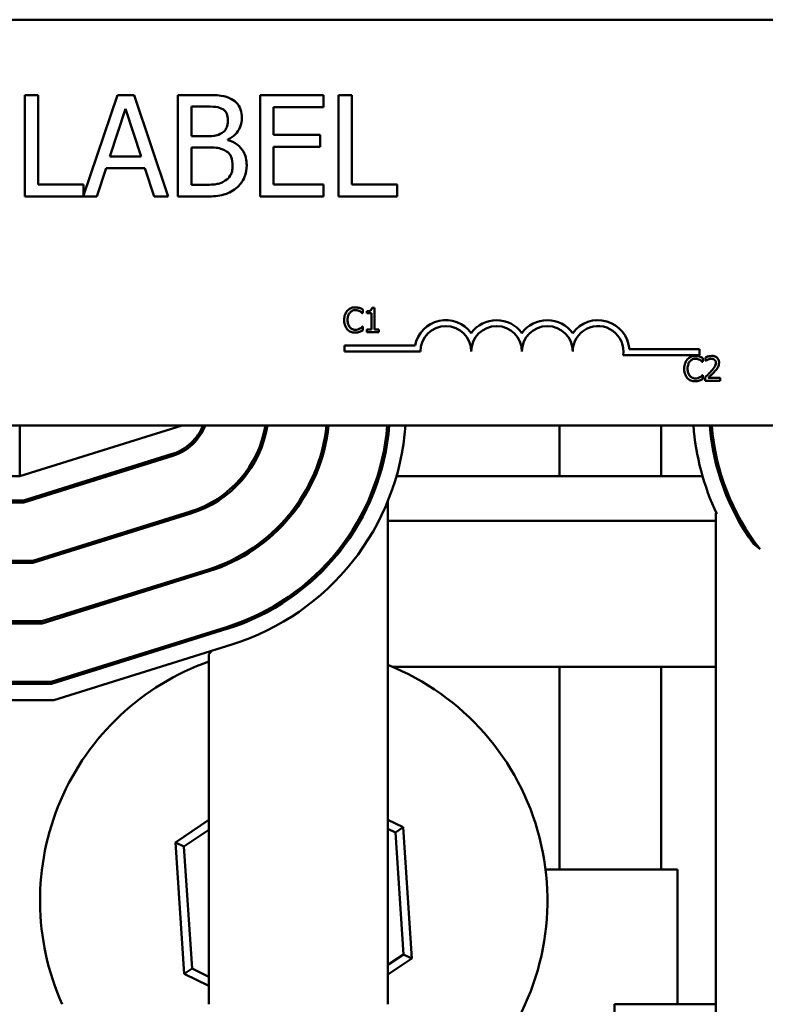
# Model space of a CAD drawing. Units: inches. Extents: x 2 to 108, y 1 to 84.
# Drawn here: x 24 to 26, y 66 to 68 of the extents above; entities that cross this region are included whole.
import ezdxf

# ---------------------------------------------------------------- set-up
doc = ezdxf.new("R2010")
doc.units = ezdxf.units.IN
doc.header["$LTSCALE"] = 5
doc.header["$MEASUREMENT"] = 0
doc.layers.add('Visible (ANSI)', color=7, linetype='Continuous', lineweight=50)

msp = doc.modelspace()

# ---------------------------------------------------------------- linework, layer by layer
at = {"layer": 'Visible (ANSI)'}
for p, q in [((21.7694, 68.1809), (26.5894, 68.1809)), ((24.514, 67.9952), (24.4807, 67.9952)), ((24.4807, 67.9952), (24.4807, 67.7452)), ((24.514, 67.7748), (24.514, 67.9952)), ((24.7091, 67.9952), (24.6256, 67.7476)), ((24.75, 67.9952), (24.7091, 67.9952)), ((24.8343, 67.7452), (24.75, 67.9952)), ((24.9242, 67.9952), (24.858, 67.9952)), ((24.858, 67.9952), (24.858, 67.7452)), ((25.217, 67.9952), (25.0606, 67.9952)), ((25.0606, 67.9952), (25.0606, 67.7452)), ((25.217, 67.9656), (25.217, 67.9952)), ((25.2534, 67.9952), (25.2534, 67.7452)), ((25.2867, 67.9952), (25.2534, 67.9952)), ((25.2867, 67.7748), (25.2867, 67.9952)), ((24.6902, 67.8434), (24.7287, 67.9611)), ((24.7287, 67.9611), (24.7674, 67.8434)), ((24.8912, 67.8937), (24.8912, 67.9668)), ((24.8912, 67.9668), (24.923, 67.9668)), ((25.0938, 67.8971), (25.0938, 67.9656)), ((25.0938, 67.9656), (25.217, 67.9656)), ((24.9289, 67.8937), (24.8912, 67.8937)), ((24.9807, 67.8842), (24.9807, 67.8854)), ((25.2087, 67.8971), (25.0938, 67.8971)), ((25.2087, 67.8675), (25.2087, 67.8971)), ((24.8912, 67.7735), (24.8912, 67.8659)), ((24.8912, 67.8659), (24.9289, 67.8659)), ((25.0938, 67.8675), (25.2087, 67.8675)), ((25.0938, 67.7748), (25.0938, 67.8675)), ((24.7674, 67.8434), (24.6902, 67.8434)), ((24.6584, 67.7452), (24.6811, 67.8151)), ((24.6811, 67.8151), (24.7765, 67.8151)), ((24.7765, 67.8151), (24.7992, 67.7452)), ((24.6256, 67.7748), (24.514, 67.7748)), ((24.6256, 67.7476), (24.6256, 67.7748)), ((24.9181, 67.7735), (24.8912, 67.7735)), ((25.217, 67.7748), (25.0938, 67.7748)), ((25.217, 67.7452), (25.217, 67.7748)), ((25.3983, 67.7748), (25.2867, 67.7748)), ((25.3983, 67.7452), (25.3983, 67.7748)), ((24.4807, 67.7452), (24.6584, 67.7452)), ((24.7992, 67.7452), (24.8343, 67.7452)), ((24.858, 67.7452), (24.9297, 67.7452)), ((25.0606, 67.7452), (25.217, 67.7452)), ((25.2534, 67.7452), (25.3983, 67.7452)), ((25.3424, 67.4709), (25.3362, 67.4709)), ((25.3424, 67.4169), (25.3424, 67.4709)), ((25.3127, 67.4571), (25.3133, 67.4571)), ((25.3133, 67.4571), (25.3133, 67.4668)), ((25.3238, 67.4626), (25.3238, 67.4571)), ((25.3238, 67.4571), (25.3346, 67.4571)), ((25.3346, 67.4571), (25.3346, 67.4169)), ((25.3133, 67.4244), (25.3127, 67.4244)), ((25.3133, 67.4148), (25.3133, 67.4244)), ((25.3346, 67.4169), (25.3238, 67.4169)), ((25.3238, 67.4169), (25.3238, 67.4107)), ((25.3238, 67.4107), (25.353, 67.4107)), ((25.353, 67.4169), (25.3424, 67.4169)), ((25.353, 67.4107), (25.353, 67.4169)), ((25.2681, 67.3631), (25.2681, 67.3778)), ((25.2681, 67.3778), (25.4423, 67.3778)), ((25.4556, 67.3631), (25.2681, 67.3631)), ((26.1431, 67.3537), (25.9549, 67.3537)), ((25.9701, 67.3684), (26.1431, 67.3684)), ((26.1431, 67.3684), (26.1431, 67.3537)), ((26.1503, 67.3372), (26.1509, 67.3372)), ((26.1509, 67.3372), (26.1509, 67.3468)), ((26.1579, 67.3484), (26.1579, 67.3399)), ((26.1579, 67.3399), (26.1583, 67.3399)), ((26.1509, 67.3044), (26.1503, 67.3044)), ((26.1509, 67.2949), (26.1509, 67.3044)), ((26.1566, 67.2993), (26.1566, 67.2908)), ((26.1566, 67.2908), (26.1936, 67.2908)), ((26.1936, 67.2977), (26.1642, 67.2977)), ((26.1936, 67.2908), (26.1936, 67.2977)), ((26.5894, 67.1809), (21.7694, 67.1809)), ((24.4684, 67.0559), (24.8684, 67.1809)), ((24.4684, 67.1809), (24.4684, 67.0559)), ((25.3754, 67.1809), (25.3754, 67.1495)), ((25.7984, 67.0559), (25.7984, 67.1809)), ((26.0484, 67.1809), (26.0484, 67.0559)), ((24.8442, 67.1104), (24.4776, 66.9959)), ((24.4784, 66.9909), (24.8457, 67.1057)), ((23.4804, 67.0559), (24.4684, 67.0559)), ((24.6864, 67.0559), (24.6696, 67.0559)), ((25.024, 67.0559), (25.0176, 67.0559)), ((25.1962, 67.0559), (25.1907, 67.0559)), ((26.1504, 67.0559), (25.3966, 67.0559)), ((26.1974, 67.0559), (26.1921, 67.0559)), ((24.4776, 66.9959), (24.2909, 66.9959)), ((24.2909, 66.9909), (24.4784, 66.9909)), ((25.3754, 66.9946), (25.3754, 65.7539)), ((24.8887, 66.9682), (24.5003, 66.8469)), ((24.5011, 66.8419), (24.8902, 66.9634)), ((26.1858, 66.9625), (26.1832, 66.9646)), ((26.1832, 66.9646), (26.1832, 65.7539)), ((24.8339, 66.9459), (24.8171, 66.9459)), ((25.1263, 66.9459), (25.1196, 66.9459)), ((26.1832, 66.9459), (25.3754, 66.9459)), ((26.2451, 66.9459), (26.2394, 66.9459)), ((26.2923, 66.8755), (26.2759, 66.8888)), ((24.5003, 66.8469), (24.2192, 66.8469)), ((24.2192, 66.8419), (24.5011, 66.8419)), ((24.9331, 66.826), (24.5231, 66.6979)), ((24.5238, 66.6929), (24.9346, 66.8212)), ((24.5231, 66.6979), (23.4272, 66.6979)), ((23.4265, 66.6929), (24.5238, 66.6929)), ((24.9776, 66.6838), (24.5458, 66.5489)), ((24.5466, 66.5439), (24.979, 66.679)), ((24.9803, 66.6794), (24.9853, 66.6863)), ((24.991, 66.6408), (24.5527, 66.5039)), ((24.9346, 66.6163), (24.9411, 66.6252)), ((24.9346, 65.7539), (24.9346, 66.6163)), ((25.386, 66.5859), (26.1832, 66.5859)), ((25.7984, 66.0859), (25.7984, 66.5859)), ((26.0484, 66.5859), (26.0484, 66.0859)), ((24.5458, 66.5489), (23.4051, 66.5489)), ((23.4044, 66.5439), (24.5466, 66.5439)), ((24.5527, 66.5039), (23.3985, 66.5039)), ((25.413, 66.1905), (25.3754, 66.2089)), ((24.9346, 66.2082), (24.8522, 66.153)), ((25.3754, 66.1866), (25.3938, 66.1776)), ((25.3938, 66.1776), (25.413, 66.1905)), ((25.4346, 65.8667), (25.413, 66.1905)), ((24.873, 66.1428), (24.9346, 66.1841)), ((25.3938, 66.1776), (25.4139, 65.8769)), ((24.873, 66.1428), (24.8522, 66.153)), ((24.8522, 66.153), (24.8739, 65.8293)), ((24.8931, 65.8421), (24.873, 66.1428)), ((26.0884, 66.0859), (25.7638, 66.0859)), ((26.0884, 65.7539), (26.0884, 66.0859)), ((25.4139, 65.8769), (25.3754, 65.8511)), ((25.4139, 65.8769), (25.4346, 65.8667)), ((25.3754, 65.8271), (25.4346, 65.8667)), ((24.8931, 65.8421), (24.8739, 65.8293)), ((24.8739, 65.8293), (24.9346, 65.7994)), ((24.9346, 65.8217), (24.8931, 65.8421)), ((25.9332, 65.7539), (25.9332, 65.4409)), ((26.1832, 65.7539), (25.9332, 65.7539)), ((26.1832, 65.7539), (26.1832, 64.0039))]:
    msp.add_line(p, q, dxfattribs=at)
for centre, radius, start, end in [((25.5181, 67.3631), 0.0772, 35.9425, 169.0242), ((25.5181, 67.3631), 0.0625, 0, 180), ((25.6431, 67.3631), 0.0772, 35.9425, 144.0575), ((25.6431, 67.3631), 0.0625, 0, 180), ((25.7681, 67.3631), 0.0772, 35.9425, 144.0575), ((25.7681, 67.3631), 0.0625, 0, 180), ((25.8931, 67.3631), 0.0772, 3.8949, 144.0575), ((25.8931, 67.3631), 0.0625, 351.2996, 180), ((24.8084, 67.225), 0.12, 287.354, 338.4326), ((24.8084, 67.225), 0.125, 287.354, 339.3357), ((24.8084, 67.225), 0.269, 287.354, 350.5618), ((24.8084, 67.225), 0.274, 287.354, 350.7356), ((24.8084, 67.225), 0.418, 287.354, 353.9423), ((24.8084, 67.225), 0.423, 287.354, 354.0142), ((24.8084, 67.225), 0.567, 287.354, 355.538), ((24.8084, 67.225), 0.572, 287.354, 355.5771), ((24.8084, 67.225), 0.612, 287.354, 355.8667), ((26.7384, 67.2254), 0.612, 184.1693, 205.4389), ((26.7384, 67.2254), 0.572, 184.4614, 216.0392), ((26.7384, 67.2254), 0.567, 184.5008, 218.1062), ((25.1434, 66.0099), 0.625, 109.5195, 204.1797), ((25.1434, 66.0099), 0.625, 320.4618, 68.2104)]:
    msp.add_arc(centre, radius, start, end, dxfattribs=at)
for points, knots in [([(24.9899, 67.9851), (24.9819, 67.9894), (24.9734, 67.9923), (24.9511, 67.9952), (24.9376, 67.9952), (24.9242, 67.9952)], [-0.1714445, -0.1714445, -0.1714445, -0.1714445, -0.101982, -0.101982, 0, 0, 0, 0]), ([(25.0158, 67.9389), (25.0158, 67.9459), (25.0149, 67.9529), (25.0101, 67.9667), (25.0067, 67.9711), (25.0007, 67.9783), (24.9955, 67.9821), (24.9899, 67.9851)], [-0.09263001, -0.09263001, -0.09263001, -0.09263001, -0.07150701, -0.07150701, -0.04871217, -0.04871217, 0, 0, 0, 0]), ([(24.923, 67.9668), (24.9326, 67.9668), (24.9422, 67.9669), (24.9576, 67.9649), (24.9632, 67.9632), (24.9684, 67.9603)], [-0.1181889, -0.1181889, -0.1181889, -0.1181889, -0.0452274, -0.0452274, 0, 0, 0, 0]), ([(24.9684, 67.9603), (24.9707, 67.959), (24.9727, 67.9574), (24.9765, 67.9531), (24.9777, 67.9507), (24.9804, 67.9442), (24.9811, 67.9392), (24.9811, 67.9342)], [-0.06713504, -0.06713504, -0.06713504, -0.06713504, -0.05372874, -0.05372874, -0.0380452, -0.0380452, 0, 0, 0, 0]), ([(24.9811, 67.9342), (24.9811, 67.929), (24.9807, 67.9236), (24.9781, 67.9142), (24.9766, 67.9114), (24.973, 67.9064), (24.9703, 67.904), (24.9672, 67.902)], [-0.0672613, -0.0672613, -0.0672613, -0.0672613, -0.04649044, -0.04649044, -0.02829868, -0.02829868, 0, 0, 0, 0]), ([(24.9807, 67.8854), (24.9879, 67.8888), (24.9944, 67.8933), (25.0037, 67.903), (25.0083, 67.9089), (25.0145, 67.9237), (25.0158, 67.9312), (25.0158, 67.9389)], [-0.214654, -0.214654, -0.214654, -0.214654, -0.1227313, -0.1227313, -0.058466, -0.058466, 0, 0, 0, 0]), ([(24.9672, 67.902), (24.9605, 67.8977), (24.9554, 67.8961), (24.9465, 67.8941), (24.9382, 67.8937), (24.9289, 67.8937)], [-0.1175554, -0.1175554, -0.1175554, -0.1175554, -0.0713546, -0.0713546, 0, 0, 0, 0]), ([(25.0275, 67.822), (25.0275, 67.8281), (25.0269, 67.8342), (25.0242, 67.8457), (25.0222, 67.8509), (25.016, 67.8617), (25.0112, 67.8676), (24.9975, 67.8781), (24.9894, 67.8818), (24.9807, 67.8842)], [-0.2420841, -0.2420841, -0.2420841, -0.2420841, -0.18458, -0.18458, -0.1316331, -0.1316331, -0.0681717, -0.0681717, 0, 0, 0, 0]), ([(24.9289, 67.8659), (24.9451, 67.8659), (24.9521, 67.8651), (24.9614, 67.8639), (24.9672, 67.8622), (24.9726, 67.8594)], [-0.07155285, -0.07155285, -0.07155285, -0.07155285, -0.04637894, -0.04637894, 0, 0, 0, 0]), ([(24.9726, 67.8594), (24.9764, 67.8574), (24.9801, 67.8549), (24.9868, 67.8483), (24.9884, 67.845), (24.9919, 67.8363), (24.9929, 67.8285), (24.9929, 67.8205)], [-0.09705092, -0.09705092, -0.09705092, -0.09705092, -0.08023623, -0.08023623, -0.06035565, -0.06035565, 0, 0, 0, 0]), ([(24.9929, 67.8205), (24.9929, 67.816), (24.9925, 67.8114), (24.9904, 67.8027), (24.9889, 67.7994), (24.984, 67.7916), (24.9796, 67.7875), (24.9749, 67.7841)], [-0.09609737, -0.09609737, -0.09609737, -0.09609737, -0.07032406, -0.07032406, -0.04489809, -0.04489809, 0, 0, 0, 0]), ([(25.0016, 67.7654), (25.0061, 67.769), (25.0101, 67.7731), (25.0166, 67.7818), (25.0198, 67.7871), (25.026, 67.8023), (25.0275, 67.8121), (25.0275, 67.822)], [-0.1800228, -0.1800228, -0.1800228, -0.1800228, -0.1248077, -0.1248077, -0.0752891, -0.0752891, 0, 0, 0, 0]), ([(24.9749, 67.7841), (24.9716, 67.7819), (24.9681, 67.7801), (24.9592, 67.7767), (24.9547, 67.7759), (24.9427, 67.774), (24.93, 67.7735), (24.9181, 67.7735)], [-0.1236077, -0.1236077, -0.1236077, -0.1236077, -0.1097926, -0.1097926, -0.0901693, -0.0901693, 0, 0, 0, 0]), ([(24.9297, 67.7452), (24.9442, 67.7452), (24.9591, 67.7463), (24.9794, 67.7522), (24.99, 67.7565), (25.0016, 67.7654)], [-0.2818063, -0.2818063, -0.2818063, -0.2818063, -0.1121049, -0.1121049, 0, 0, 0, 0]), ([(25.2948, 67.4718), (25.2927, 67.4718), (25.2906, 67.4716), (25.2865, 67.4708), (25.2847, 67.4701), (25.28, 67.4679), (25.2774, 67.466), (25.2753, 67.4635)], [-0.05600159, -0.05600159, -0.05600159, -0.05600159, -0.03985515, -0.03985515, -0.02469419, -0.02469419, 0, 0, 0, 0]), ([(25.3053, 67.4703), (25.3031, 67.4709), (25.3012, 67.4712), (25.2986, 67.4717), (25.2967, 67.4718), (25.2948, 67.4718)], [-0.0201974, -0.0201974, -0.0201974, -0.0201974, -0.01441742, -0.01441742, 0, 0, 0, 0]), ([(25.3362, 67.4709), (25.3361, 67.4701), (25.336, 67.4693), (25.3356, 67.4678), (25.3353, 67.4672), (25.3346, 67.4659), (25.3341, 67.4653), (25.3332, 67.4645), (25.3325, 67.464), (25.3289, 67.4628), (25.3263, 67.4626), (25.3238, 67.4626)], [-0.1005438, -0.1005438, -0.1005438, -0.1005438, -0.0762723, -0.0762723, -0.0553229, -0.0553229, -0.032618, -0.032618, -0.0195337, -0.0195337, 0, 0, 0, 0]), ([(25.2753, 67.4635), (25.2722, 67.4601), (25.2706, 67.4564), (25.2683, 67.4497), (25.2678, 67.4451), (25.2678, 67.4407)], [-0.05391515, -0.05391515, -0.05391515, -0.05391515, -0.03350656, -0.03350656, 0, 0, 0, 0]), ([(25.2761, 67.4407), (25.2761, 67.4443), (25.2765, 67.4485), (25.2788, 67.4549), (25.2799, 67.457), (25.2815, 67.4588)], [-0.05178779, -0.05178779, -0.05178779, -0.05178779, -0.0180011, -0.0180011, 0, 0, 0, 0]), ([(25.2815, 67.4588), (25.2824, 67.4599), (25.2834, 67.4608), (25.2856, 67.4625), (25.2868, 67.4632), (25.2902, 67.4646), (25.2924, 67.465), (25.2947, 67.465)], [-0.03856829, -0.03856829, -0.03856829, -0.03856829, -0.02801144, -0.02801144, -0.0176707, -0.0176707, 0, 0, 0, 0]), ([(25.2947, 67.465), (25.2981, 67.465), (25.3001, 67.4644), (25.3027, 67.4637), (25.3043, 67.463), (25.3059, 67.4621)], [-0.02039428, -0.02039428, -0.02039428, -0.02039428, -0.01376019, -0.01376019, 0, 0, 0, 0]), ([(25.3133, 67.4668), (25.3115, 67.4677), (25.31, 67.4684), (25.308, 67.4693), (25.3067, 67.4698), (25.3053, 67.4703)], [-0.01703196, -0.01703196, -0.01703196, -0.01703196, -0.01078588, -0.01078588, 0, 0, 0, 0]), ([(25.3059, 67.4621), (25.3082, 67.4609), (25.3089, 67.4603), (25.3108, 67.4587), (25.3118, 67.4579), (25.3127, 67.4571)], [-0.01883133, -0.01883133, -0.01883133, -0.01883133, -0.0086958, -0.0086958, 0, 0, 0, 0]), ([(25.2678, 67.4407), (25.2678, 67.4342), (25.2689, 67.4293), (25.2717, 67.4224), (25.2733, 67.4198), (25.2753, 67.4175)], [-0.0565393, -0.0565393, -0.0565393, -0.0565393, -0.02330056, -0.02330056, 0, 0, 0, 0]), ([(25.2816, 67.4226), (25.2791, 67.4256), (25.278, 67.4289), (25.2765, 67.4334), (25.2761, 67.4372), (25.2761, 67.4407)], [-0.03644733, -0.03644733, -0.03644733, -0.03644733, -0.02691563, -0.02691563, 0, 0, 0, 0]), ([(25.2947, 67.4166), (25.2933, 67.4166), (25.292, 67.4167), (25.2891, 67.4174), (25.2878, 67.4179), (25.2848, 67.4194), (25.2831, 67.4208), (25.2816, 67.4226)], [-0.03238995, -0.03238995, -0.03238995, -0.03238995, -0.0253562, -0.0253562, -0.01712674, -0.01712674, 0, 0, 0, 0]), ([(25.3127, 67.4244), (25.3118, 67.4234), (25.3105, 67.4224), (25.309, 67.4212), (25.3077, 67.4203), (25.3063, 67.4195)], [-0.01495538, -0.01495538, -0.01495538, -0.01495538, -0.01159733, -0.01159733, 0, 0, 0, 0]), ([(25.2753, 67.4175), (25.2765, 67.4163), (25.2778, 67.4151), (25.2811, 67.4128), (25.2828, 67.4121), (25.2873, 67.4103), (25.2909, 67.4097), (25.2946, 67.4097)], [-0.04386232, -0.04386232, -0.04386232, -0.04386232, -0.03702527, -0.03702527, -0.0282377, -0.0282377, 0, 0, 0, 0]), ([(25.2946, 67.4097), (25.2981, 67.4097), (25.2998, 67.41), (25.3021, 67.4104), (25.3038, 67.4109), (25.3053, 67.4114)], [-0.01789879, -0.01789879, -0.01789879, -0.01789879, -0.01266255, -0.01266255, 0, 0, 0, 0]), ([(25.3063, 67.4195), (25.3041, 67.4183), (25.3019, 67.4177), (25.299, 67.4168), (25.2969, 67.4166), (25.2947, 67.4166)], [-0.02278521, -0.02278521, -0.02278521, -0.02278521, -0.01647079, -0.01647079, 0, 0, 0, 0]), ([(25.3053, 67.4114), (25.3078, 67.4122), (25.3091, 67.4128), (25.3108, 67.4137), (25.3121, 67.4142), (25.3133, 67.4148)], [-0.01416488, -0.01416488, -0.01416488, -0.01416488, -0.01047492, -0.01047492, 0, 0, 0, 0]), ([(26.1324, 67.3518), (26.1302, 67.3518), (26.1281, 67.3516), (26.1241, 67.3508), (26.1223, 67.3502), (26.1176, 67.3479), (26.115, 67.346), (26.1129, 67.3436)], [-0.05600159, -0.05600159, -0.05600159, -0.05600159, -0.03985515, -0.03985515, -0.02469419, -0.02469419, 0, 0, 0, 0]), ([(26.1429, 67.3503), (26.1407, 67.351), (26.1388, 67.3513), (26.1362, 67.3517), (26.1343, 67.3518), (26.1324, 67.3518)], [-0.0201974, -0.0201974, -0.0201974, -0.0201974, -0.01441742, -0.01441742, 0, 0, 0, 0]), ([(26.1509, 67.3468), (26.149, 67.3478), (26.1476, 67.3484), (26.1456, 67.3493), (26.1443, 67.3498), (26.1429, 67.3503)], [-0.01703196, -0.01703196, -0.01703196, -0.01703196, -0.01078588, -0.01078588, 0, 0, 0, 0]), ([(26.1733, 67.352), (26.1694, 67.352), (26.1662, 67.3512), (26.1624, 67.3502), (26.1598, 67.3494), (26.1579, 67.3484)], [-0.02537479, -0.02537479, -0.02537479, -0.02537479, -0.01636059, -0.01636059, 0, 0, 0, 0]), ([(26.1911, 67.3355), (26.1911, 67.3368), (26.191, 67.3381), (26.1906, 67.3405), (26.1903, 67.3417), (26.189, 67.3445), (26.188, 67.3461), (26.1855, 67.3485), (26.1839, 67.3497), (26.1789, 67.3517), (26.1761, 67.352), (26.1733, 67.352)], [-0.0959954, -0.0959954, -0.0959954, -0.0959954, -0.07980065, -0.07980065, -0.06487587, -0.06487587, -0.04062092, -0.04062092, -0.02135969, -0.02135969, 0, 0, 0, 0]), ([(26.1129, 67.3436), (26.1098, 67.3401), (26.1082, 67.3364), (26.1059, 67.3297), (26.1054, 67.3251), (26.1054, 67.3207)], [-0.05391515, -0.05391515, -0.05391515, -0.05391515, -0.03350656, -0.03350656, 0, 0, 0, 0]), ([(26.1137, 67.3207), (26.1137, 67.3243), (26.1141, 67.3285), (26.1164, 67.3349), (26.1175, 67.337), (26.119, 67.3389)], [-0.05178779, -0.05178779, -0.05178779, -0.05178779, -0.0180011, -0.0180011, 0, 0, 0, 0]), ([(26.119, 67.3389), (26.1199, 67.3399), (26.121, 67.3409), (26.1232, 67.3425), (26.1244, 67.3432), (26.1278, 67.3446), (26.13, 67.345), (26.1323, 67.345)], [-0.03856829, -0.03856829, -0.03856829, -0.03856829, -0.02801144, -0.02801144, -0.0176707, -0.0176707, 0, 0, 0, 0]), ([(26.1323, 67.345), (26.1357, 67.345), (26.1377, 67.3445), (26.1402, 67.3437), (26.1419, 67.343), (26.1435, 67.3422)], [-0.02039428, -0.02039428, -0.02039428, -0.02039428, -0.01376019, -0.01376019, 0, 0, 0, 0]), ([(26.1435, 67.3422), (26.1458, 67.3409), (26.1465, 67.3403), (26.1484, 67.3388), (26.1494, 67.3379), (26.1503, 67.3372)], [-0.01883133, -0.01883133, -0.01883133, -0.01883133, -0.0086958, -0.0086958, 0, 0, 0, 0]), ([(26.1583, 67.3399), (26.1592, 67.3405), (26.16, 67.341), (26.1619, 67.3422), (26.163, 67.3427), (26.1642, 67.3432)], [-0.01709269, -0.01709269, -0.01709269, -0.01709269, -0.00936796, -0.00936796, 0, 0, 0, 0]), ([(26.1642, 67.3432), (26.1661, 67.344), (26.1677, 67.3444), (26.1698, 67.3449), (26.1712, 67.3451), (26.1727, 67.3451)], [-0.01621929, -0.01621929, -0.01621929, -0.01621929, -0.01114601, -0.01114601, 0, 0, 0, 0]), ([(26.183, 67.3351), (26.183, 67.3335), (26.1828, 67.3319), (26.1819, 67.3288), (26.1813, 67.3272), (26.1787, 67.3225), (26.1753, 67.3183), (26.1711, 67.3137)], [-0.08762492, -0.08762492, -0.08762492, -0.08762492, -0.06763594, -0.06763594, -0.04692782, -0.04692782, 0, 0, 0, 0]), ([(26.1727, 67.3451), (26.1746, 67.3451), (26.1759, 67.3447), (26.178, 67.344), (26.1791, 67.3435), (26.18, 67.3426)], [-0.0167019, -0.0167019, -0.0167019, -0.0167019, -0.00937535, -0.00937535, 0, 0, 0, 0]), ([(26.18, 67.3426), (26.1805, 67.3422), (26.1809, 67.3418), (26.1817, 67.3406), (26.182, 67.34), (26.1828, 67.3381), (26.183, 67.3366), (26.183, 67.3351)], [-0.01799053, -0.01799053, -0.01799053, -0.01799053, -0.01511041, -0.01511041, -0.01146257, -0.01146257, 0, 0, 0, 0]), ([(26.188, 67.3235), (26.1894, 67.3259), (26.19, 67.3279), (26.1909, 67.3311), (26.1911, 67.3334), (26.1911, 67.3355)], [-0.02530612, -0.02530612, -0.02530612, -0.02530612, -0.01672719, -0.01672719, 0, 0, 0, 0]), ([(26.1054, 67.3207), (26.1054, 67.3143), (26.1064, 67.3093), (26.1093, 67.3024), (26.1108, 67.2998), (26.1129, 67.2976)], [-0.0565393, -0.0565393, -0.0565393, -0.0565393, -0.02330056, -0.02330056, 0, 0, 0, 0]), ([(26.1192, 67.3026), (26.1167, 67.3056), (26.1156, 67.3089), (26.1141, 67.3135), (26.1137, 67.3172), (26.1137, 67.3207)], [-0.03644733, -0.03644733, -0.03644733, -0.03644733, -0.02691563, -0.02691563, 0, 0, 0, 0]), ([(26.1323, 67.2966), (26.1309, 67.2966), (26.1296, 67.2968), (26.1267, 67.2974), (26.1254, 67.298), (26.1224, 67.2995), (26.1207, 67.3009), (26.1192, 67.3026)], [-0.03238995, -0.03238995, -0.03238995, -0.03238995, -0.0253562, -0.0253562, -0.01712674, -0.01712674, 0, 0, 0, 0]), ([(26.1503, 67.3044), (26.1494, 67.3034), (26.1481, 67.3024), (26.1466, 67.3012), (26.1453, 67.3003), (26.1439, 67.2996)], [-0.01495538, -0.01495538, -0.01495538, -0.01495538, -0.01159733, -0.01159733, 0, 0, 0, 0]), ([(26.1711, 67.3137), (26.1678, 67.3101), (26.1656, 67.3079), (26.1617, 67.3041), (26.1592, 67.3017), (26.1566, 67.2993)], [-0.04170724, -0.04170724, -0.04170724, -0.04170724, -0.02643388, -0.02643388, 0, 0, 0, 0]), ([(26.1642, 67.2977), (26.1669, 67.3003), (26.1704, 67.3036), (26.1745, 67.3075), (26.1773, 67.3103), (26.18, 67.3133)], [-0.04283915, -0.04283915, -0.04283915, -0.04283915, -0.03037008, -0.03037008, 0, 0, 0, 0]), ([(26.18, 67.3133), (26.1816, 67.3149), (26.183, 67.3166), (26.1858, 67.32), (26.187, 67.3217), (26.188, 67.3235)], [-0.03315218, -0.03315218, -0.03315218, -0.03315218, -0.0160429, -0.0160429, 0, 0, 0, 0]), ([(26.1129, 67.2976), (26.1141, 67.2963), (26.1154, 67.2951), (26.1187, 67.2928), (26.1204, 67.2921), (26.1249, 67.2903), (26.1285, 67.2897), (26.1322, 67.2897)], [-0.04386232, -0.04386232, -0.04386232, -0.04386232, -0.03702527, -0.03702527, -0.0282377, -0.0282377, 0, 0, 0, 0]), ([(26.1322, 67.2897), (26.1357, 67.2897), (26.1374, 67.29), (26.1397, 67.2905), (26.1413, 67.2909), (26.1429, 67.2914)], [-0.01789879, -0.01789879, -0.01789879, -0.01789879, -0.01266255, -0.01266255, 0, 0, 0, 0]), ([(26.1439, 67.2996), (26.1417, 67.2983), (26.1395, 67.2977), (26.1366, 67.2969), (26.1345, 67.2966), (26.1323, 67.2966)], [-0.02278521, -0.02278521, -0.02278521, -0.02278521, -0.01647079, -0.01647079, 0, 0, 0, 0]), ([(26.1429, 67.2914), (26.1454, 67.2922), (26.1467, 67.2929), (26.1484, 67.2937), (26.1496, 67.2943), (26.1509, 67.2949)], [-0.01416488, -0.01416488, -0.01416488, -0.01416488, -0.01047492, -0.01047492, 0, 0, 0, 0])]:
    msp.add_open_spline(points, degree=3, knots=knots, dxfattribs=at)

doc.saveas('drawing.dxf')
